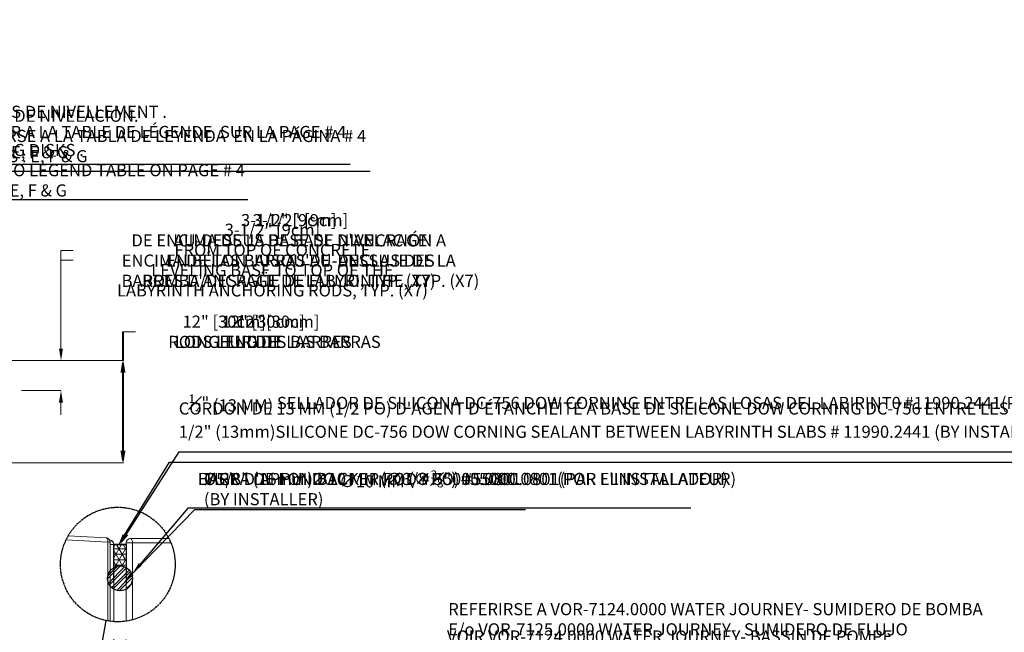
# Model space of a CAD drawing. Units: inches. Extents: x -846 to 7002, y -613 to 759.
# Drawn here: x 117 to 383, y 34 to 199 of the extents above; entities that cross this region are included whole.
import ezdxf
from ezdxf import colors
from ezdxf.entities.mleader import LeaderData, LeaderLine
from ezdxf.math import Vec2, Vec3

# ---------------------------------------------------------------- set-up
doc = ezdxf.new("R2010")
doc.units = ezdxf.units.IN
doc.header["$MEASUREMENT"] = 0
doc.header["$PDMODE"] = 34
doc.header["$PDSIZE"] = -1
doc.linetypes.add('CENTERX2', pattern=[0.8, 0.5, -0.1, 0.1, -0.1])
doc.layers.add('EN VORTEX TEXT', color=94, linetype='Continuous', lineweight=9)
doc.layers.add('ES VORTEX TEXT', color=3, linetype='Continuous')
doc.layers.add('FR VORTEX TEXT', color=73, linetype='Continuous')
doc.styles.add('Vortex annotative', font='arial.ttf')
doc.dimstyles.new('Vortex annotative', dxfattribs={"dimtxt": 0.125, "dimasz": 0.125, "dimexe": 0, "dimexo": 0, "dimgap": 0.125, "dimtad": 0, "dimtih": 1, "dimtoh": 1, "dimzin": 12, "dimdsep": 46, "dimlunit": 4, "dimtxsty": 'Vortex annotative', "dimcen": 0, "dimadec": 0, "dimazin": 0, "dimtfac": 1, "dimtofl": 0, "dimtmove": 0, "dimatfit": 3, "dimfxl": 1, "dimfrac": 1, "dimtolj": 1, "dimtzin": 12, "dimarcsym": 0})
pattern_1 = [(45, (1034.901, 1071.7112), (-1.0606602, 1.0606602), []), (45, (1034.901, 1072.4612), (-1.0606602, 1.0606602), [])]

# ---------------------------------------------------------------- blocks, each defined once
blk = doc.blocks.new('*D40')
at = {"layer": 'Defpoints', "color": 0, "linetype": 'ByBlock', "transparency": 16777216}
for p in [(142.32, 31.77), (145.7, 31.63), (142.32, 23.41)]:
    blk.add_point(p, dxfattribs=at)
at = {"layer": 'FR VORTEX TEXT', "color": 0, "linetype": 'ByBlock', "lineweight": 5, "transparency": 16777216}
for p, q in [((142.32, 31.77), (142.32, 23.41)), ((145.7, 31.63), (145.7, 23.41)), ((139.04, 23.41), (135.76, 23.41)), ((148.98, 23.41), (154.1, 23.41))]:
    blk.add_line(p, q, dxfattribs=at)
at = {"layer": 'FR VORTEX TEXT', "color": 0, "linetype": 'ByBlock', "transparency": 16777216}
for points in [[(139.04, 23.96), (139.04, 22.86), (142.32, 23.41)], [(148.98, 23.96), (148.98, 22.86), (145.7, 23.41)]]:
    blk.add_solid(points, dxfattribs=at)
at = {"layer": 'FR VORTEX TEXT', "color": 0, "linetype": 'ByBlock', "lineweight": 0, "transparency": 16777216, "insert": (189.6, 23.41), "char_height": 3.2812, "attachment_point": 5, "style": 'Vortex annotative'}
blk.add_mtext('\\A1;3/8" [0.95cm]\\PESPACE ENTRE\\PDALLES DU LABYRINTHE', dxfattribs=at)
blk = doc.blocks.new('*D82')
at = {"layer": 'Defpoints', "color": 0, "linetype": 'ByBlock', "transparency": 16777216}
for p in [(142.32, 31.77), (145.7, 31.63), (142.32, 23.41)]:
    blk.add_point(p, dxfattribs=at)
at = {"layer": 'EN VORTEX TEXT', "color": 0, "linetype": 'ByBlock', "lineweight": 5, "transparency": 16777216}
for p, q in [((142.32, 31.77), (142.32, 23.41)), ((145.7, 31.63), (145.7, 23.41)), ((139.04, 23.41), (135.76, 23.41)), ((148.98, 23.41), (160.96, 23.41))]:
    blk.add_line(p, q, dxfattribs=at)
at = {"layer": 'EN VORTEX TEXT', "color": 0, "linetype": 'ByBlock', "transparency": 16777216}
for points in [[(139.04, 23.96), (139.04, 22.86), (142.32, 23.41)], [(148.98, 23.96), (148.98, 22.86), (145.7, 23.41)]]:
    blk.add_solid(points, dxfattribs=at)
at = {"layer": 'EN VORTEX TEXT', "color": 0, "linetype": 'ByBlock', "lineweight": 0, "transparency": 16777216, "insert": (189.6, 23.41), "char_height": 3.2812, "attachment_point": 5, "style": 'Vortex annotative'}
blk.add_mtext('\\A1;3/8" [0.95cm]\\PGAP BETWEEN \\PLABYRINTH SLABS', dxfattribs=at)
blk = doc.blocks.new('*D83')
at = {"layer": 'Defpoints', "color": 0, "linetype": 'ByBlock', "transparency": 16777216}
for p in [(118.62, 107.08), (118.12, 99.02), (128.05, 99.02)]:
    blk.add_point(p, dxfattribs=at)
at = {"layer": 'EN VORTEX TEXT', "color": 0, "linetype": 'ByBlock', "lineweight": 5, "transparency": 16777216}
for p, q in [((131.33, 134.28), (128.05, 134.28)), ((128.05, 134.28), (128.05, 113.64)), ((128.05, 110.36), (128.05, 113.64)), ((118.62, 107.08), (128.05, 107.08)), ((118.12, 99.02), (128.05, 99.02)), ((128.05, 95.74), (128.05, 92.46))]:
    blk.add_line(p, q, dxfattribs=at)
at = {"layer": 'EN VORTEX TEXT', "color": 0, "linetype": 'ByBlock', "transparency": 16777216}
for points in [[(127.5, 110.36), (128.59, 110.36), (128.05, 107.08)], [(127.5, 95.74), (128.59, 95.74), (128.05, 99.02)]]:
    blk.add_solid(points, dxfattribs=at)
at = {"layer": 'EN VORTEX TEXT', "color": 0, "linetype": 'ByBlock', "lineweight": 0, "transparency": 16777216, "insert": (185.21, 134.28), "char_height": 3.2812, "attachment_point": 5, "style": 'Vortex annotative'}
blk.add_mtext('\\A1;3-1/2" [9cm]\\PFROM TOP OF CONCRETE \\PLEVELING BASE TO TOP OF THE \\PLABYRINTH ANCHORING RODS, TYP. (X7)', dxfattribs=at)
blk = doc.blocks.new('*D84')
at = {"layer": 'Defpoints', "color": 0, "linetype": 'ByBlock', "transparency": 16777216}
for p in [(118.62, 107.08), (118.8, 79.48), (144.66, 79.48)]:
    blk.add_point(p, dxfattribs=at)
at = {"layer": 'EN VORTEX TEXT', "color": 0, "linetype": 'ByBlock', "lineweight": 5, "transparency": 16777216}
for p, q in [((147.94, 114.89), (144.66, 114.89)), ((144.66, 114.89), (144.66, 107.08)), ((118.62, 107.08), (144.66, 107.08)), ((144.66, 103.8), (144.66, 82.76)), ((118.8, 79.48), (144.66, 79.48))]:
    blk.add_line(p, q, dxfattribs=at)
at = {"layer": 'EN VORTEX TEXT', "color": 0, "linetype": 'ByBlock', "transparency": 16777216}
for points in [[(144.11, 103.8), (145.21, 103.8), (144.66, 107.08)], [(144.11, 82.76), (145.21, 82.76), (144.66, 79.48)]]:
    blk.add_solid(points, dxfattribs=at)
at = {"layer": 'EN VORTEX TEXT', "color": 0, "linetype": 'ByBlock', "lineweight": 0, "transparency": 16777216, "insert": (172.17, 114.89), "char_height": 3.2812, "attachment_point": 5, "style": 'Vortex annotative'}
blk.add_mtext('\\A1;12" [30cm]\\PRODS LENGTH', dxfattribs=at)
blk = doc.blocks.new('*D34')
at = {"layer": 'Defpoints', "color": 0, "linetype": 'ByBlock', "transparency": 16777216}
for p in [(121.34, 107.08), (114.43, 79.48), (144.93, 79.48)]:
    blk.add_point(p, dxfattribs=at)
at = {"layer": 'FR VORTEX TEXT', "color": 0, "linetype": 'ByBlock', "lineweight": 5, "transparency": 16777216}
for p, q in [((148.22, 114.89), (144.93, 114.89)), ((144.93, 114.89), (144.93, 107.08)), ((121.34, 107.08), (144.93, 107.08)), ((144.93, 103.8), (144.93, 82.76)), ((114.43, 79.48), (144.93, 79.48))]:
    blk.add_line(p, q, dxfattribs=at)
at = {"layer": 'FR VORTEX TEXT', "color": 0, "linetype": 'ByBlock', "transparency": 16777216}
for points in [[(144.39, 103.8), (145.48, 103.8), (144.93, 107.08)], [(144.39, 82.76), (145.48, 82.76), (144.93, 79.48)]]:
    blk.add_solid(points, dxfattribs=at)
at = {"layer": 'FR VORTEX TEXT', "color": 0, "linetype": 'ByBlock', "lineweight": 0, "transparency": 16777216, "insert": (182.71, 114.89), "char_height": 3.2812, "attachment_point": 5, "style": 'Vortex annotative'}
blk.add_mtext('\\A1;12" [30cm]\\PLONGEUR DES BARRES', dxfattribs=at)
blk = doc.blocks.new('*D35')
at = {"layer": 'Defpoints', "color": 0, "linetype": 'ByBlock', "transparency": 16777216}
for p in [(117.33, 107.08), (117.34, 99.02), (128.05, 99.02)]:
    blk.add_point(p, dxfattribs=at)
at = {"layer": 'FR VORTEX TEXT', "color": 0, "linetype": 'ByBlock', "lineweight": 5, "transparency": 16777216}
for p, q in [((131.33, 136.88), (128.05, 136.88)), ((128.05, 136.88), (128.05, 113.64)), ((128.05, 110.36), (128.05, 113.64)), ((117.33, 107.08), (128.05, 107.08)), ((117.34, 99.02), (128.05, 99.02)), ((128.05, 95.74), (128.05, 92.46))]:
    blk.add_line(p, q, dxfattribs=at)
at = {"layer": 'FR VORTEX TEXT', "color": 0, "linetype": 'ByBlock', "transparency": 16777216}
for points in [[(127.5, 110.36), (128.59, 110.36), (128.05, 107.08)], [(127.5, 95.74), (128.59, 95.74), (128.05, 99.02)]]:
    blk.add_solid(points, dxfattribs=at)
at = {"layer": 'FR VORTEX TEXT', "color": 0, "linetype": 'ByBlock', "lineweight": 0, "transparency": 16777216, "insert": (192.78, 136.88), "char_height": 3.2812, "attachment_point": 5, "style": 'Vortex annotative'}
blk.add_mtext('\\A1;3-1/2" [9cm]\\PAU-DESSUS DE BASE D\'ANCRAGE \\PEN BÉTON JUSQU\'AU-DESSUS DES \\PBARRES D\'ANCRAGE DE LABYRINTHE, TYP. (X7)', dxfattribs=at)
blk = doc.blocks.new('*D38')
at = {"layer": 'Defpoints', "color": 0, "linetype": 'ByBlock', "transparency": 16777216}
for p in [(121.34, 107.08), (120.2, 99.02), (128.05, 99.02)]:
    blk.add_point(p, dxfattribs=at)
at = {"layer": 'ES VORTEX TEXT', "color": 0, "linetype": 'ByBlock', "lineweight": 5, "transparency": 16777216}
for p, q in [((131.33, 136.88), (128.05, 136.88)), ((128.05, 136.88), (128.05, 113.64)), ((128.05, 110.36), (128.05, 113.64)), ((121.34, 107.08), (128.05, 107.08)), ((120.2, 99.02), (128.05, 99.02)), ((128.05, 95.74), (128.05, 92.46))]:
    blk.add_line(p, q, dxfattribs=at)
at = {"layer": 'ES VORTEX TEXT', "color": 0, "linetype": 'ByBlock', "transparency": 16777216}
for points in [[(127.5, 110.36), (128.59, 110.36), (128.05, 107.08)], [(127.5, 95.74), (128.59, 95.74), (128.05, 99.02)]]:
    blk.add_solid(points, dxfattribs=at)
at = {"layer": 'ES VORTEX TEXT', "color": 0, "linetype": 'ByBlock', "lineweight": 0, "transparency": 16777216, "insert": (189.62, 136.88), "char_height": 3.2812, "attachment_point": 5, "style": 'Vortex annotative'}
blk.add_mtext('\\A1;3-1/2" [9cm]\\PDE ENCIMA DE LA BASE DE NIVELACIÓN A \\PENCIMA DE LAS BARRAS DE  ANCLAJE DE LA \\PBOMBA/DESAGÜE DE FLUJO, TYP. (X7)', dxfattribs=at)
blk = doc.blocks.new('*D39')
at = {"layer": 'Defpoints', "color": 0, "linetype": 'ByBlock', "transparency": 16777216}
for p in [(92.58, 107.08), (92.94, 79.48), (144.93, 79.48)]:
    blk.add_point(p, dxfattribs=at)
at = {"layer": 'ES VORTEX TEXT', "color": 0, "linetype": 'ByBlock', "lineweight": 5, "transparency": 16777216}
for p, q in [((148.22, 114.89), (144.93, 114.89)), ((144.93, 114.89), (144.93, 107.08)), ((92.58, 107.08), (144.93, 107.08)), ((144.93, 103.8), (144.93, 82.76)), ((92.94, 79.48), (144.93, 79.48))]:
    blk.add_line(p, q, dxfattribs=at)
at = {"layer": 'ES VORTEX TEXT', "color": 0, "linetype": 'ByBlock', "transparency": 16777216}
for points in [[(144.39, 103.8), (145.48, 103.8), (144.93, 107.08)], [(144.39, 82.76), (145.48, 82.76), (144.93, 79.48)]]:
    blk.add_solid(points, dxfattribs=at)
at = {"layer": 'ES VORTEX TEXT', "color": 0, "linetype": 'ByBlock', "lineweight": 0, "transparency": 16777216, "insert": (186.66, 114.89), "char_height": 3.2812, "attachment_point": 5, "style": 'Vortex annotative'}
blk.add_mtext('\\A1;12" [30cm]\\PLONGITUD DE LAS BARRAS', dxfattribs=at)
blk = doc.blocks.new('*D41')
at = {"layer": 'Defpoints', "color": 0, "linetype": 'ByBlock', "transparency": 16777216}
for p in [(142.32, 31.77), (145.7, 31.63), (142.32, 23.13)]:
    blk.add_point(p, dxfattribs=at)
at = {"layer": 'ES VORTEX TEXT', "color": 0, "linetype": 'ByBlock', "lineweight": 5, "transparency": 16777216}
for p, q in [((142.32, 31.77), (142.32, 23.13)), ((145.7, 31.63), (145.7, 23.13)), ((139.04, 23.13), (135.76, 23.13)), ((148.98, 23.13), (154.07, 23.13))]:
    blk.add_line(p, q, dxfattribs=at)
at = {"layer": 'ES VORTEX TEXT', "color": 0, "linetype": 'ByBlock', "transparency": 16777216}
for points in [[(139.04, 23.68), (139.04, 22.59), (142.32, 23.13)], [(148.98, 23.68), (148.98, 22.59), (145.7, 23.13)]]:
    blk.add_solid(points, dxfattribs=at)
at = {"layer": 'ES VORTEX TEXT', "color": 0, "linetype": 'ByBlock', "lineweight": 0, "transparency": 16777216, "insert": (187.31, 23.13), "char_height": 3.2812, "attachment_point": 5, "style": 'Vortex annotative'}
blk.add_mtext('\\A1;3/8" [0.95cm]\\PESPACIO ENTRE LAS\\PLOSAS DEL LABIRINTO', dxfattribs=at)

msp = doc.modelspace()

# ---------------------------------------------------------------- hatches: boundary and pattern name
at = {"linetype": 'Continuous', "lineweight": 0}
h = msp.add_hatch(dxfattribs=at)
h.set_pattern_fill('NET3', color=256, scale=12, style=0)
h.set_pattern_definition([(0, (1034.901, 1071.7112), (0, 1.5), []), (60, (1034.901, 1071.7112), (-1.2990381, 0.75), []), (120, (1034.901, 1071.7112), (-1.2990381, -0.75), [])])
edge = h.paths.add_edge_path()
edge.add_line((145.69645, 57.36264), (142.32151, 57.36264))
edge.add_line((142.32151, 57.36264), (142.32151, 51.1497))
edge.add_line((142.32151, 51.1497), (142.43239, 51.1497))
edge.add_arc((144.00894, 48.16555), 3.375, 62.1520584, 117.8479416, ccw=False)
edge.add_line((145.58549, 51.1497), (145.69645, 51.1497))
edge.add_line((145.69645, 51.1497), (145.69645, 57.36264))
h = msp.add_hatch(dxfattribs=at)
h.set_pattern_fill('STEEL', color=256, scale=12, style=0)
h.set_pattern_definition(pattern_1)
h.paths.add_polyline_path([(145.69645, 51.08839, 0.577350932), (140.63394, 48.16555, 0.577350932), (145.69645, 45.24272)])
h = msp.add_hatch(dxfattribs=at)
h.set_pattern_fill('STEEL', color=256, scale=12, style=0)
h.set_pattern_definition(pattern_1)
h.paths.add_polyline_path([(145.69645, 51.08839, 0.577350932), (140.63394, 48.16555, 0.577350932), (145.69645, 45.24272)])
h.paths.add_polyline_path([(142.32151, 51.08843), (142.32151, 45.24268, 0.577342423), (147.38394, 48.16555, 0.577342423)])

# ---------------------------------------------------------------- linework, layer by layer
at = {"color": 7, "linetype": 'Continuous', "lineweight": 15}
for p, q in [((140.75037, 58.01682), (129.43459, 58.60698)), ((129.99583, 59.67487), (140.24586, 59.14028)), ((146.82154, 58.93791), (157.24037, 58.93791)), ((141.31232, 36.59005), (141.31232, 58.01682)), ((142.32151, 57.39518), (142.32151, 57.36263)), ((142.32151, 57.36263), (142.32151, 36.48508)), ((145.69645, 57.81291), (147.384, 57.81291)), ((145.69645, 36.61451), (145.69645, 57.81291)), ((147.384, 57.81291), (147.384, 36.9622)), ((157.7547, 57.81291), (147.384, 57.81291)), ((142.32151, 49.2624), (142.32151, 49.26329))]:
    msp.add_line(p, q, dxfattribs=at)
at = {"color": 8, "linetype": 'Continuous', "lineweight": 15}
for p, q in [((140.75037, 36.67771), (140.75037, 58.01682)), ((140.75037, 58.01682), (141.31232, 58.01682)), ((141.31232, 57.36263), (142.32151, 57.36263))]:
    msp.add_line(p, q, dxfattribs=at)
at = {"linetype": 'Continuous'}
for p, q in [((142.32151, 57.36263), (145.69645, 57.36263)), ((142.32151, 47.0374), (142.32151, 57.36263)), ((145.69645, 57.36264), (145.69645, 47.0374)), ((126.53732, -41.92493), (140.2249, 36.77897))]:
    msp.add_line(p, q, dxfattribs=at)
at = {"color": 7, "linetype": 'Continuous', "lineweight": 15, "flags": 128}
for points in [[(140.24586, 59.14028), (140.35264, 59.1138), (140.45317, 59.04651), (140.54373, 58.94098), (140.62129, 58.80108), (140.68262, 58.63204), (140.72536, 58.44012), (140.74834, 58.23247), (140.75037, 58.01682)], [(146.82154, 58.93791), (146.93119, 58.91629), (147.03679, 58.85227), (147.13394, 58.74832), (147.21927, 58.6084), (147.28922, 58.43793), (147.34109, 58.24343), (147.37319, 58.03238), (147.384, 57.81291)], [(141.20368, 58.499), (141.2983, 58.51421), (141.3299, 58.51225)]]:
    msp.add_lwpolyline(points, dxfattribs=at)
at = {"linetype": 'Continuous'}
msp.add_lwpolyline([(142.32147, 57.36264), (145.69645, 57.36264), (145.69645, 57.36264), (142.32147, 57.36264)], close=True, dxfattribs=at)
at = {"linetype": 'CENTERX2'}
msp.add_circle((143.41881, 51.93884), 15.49266, dxfattribs=at)
at = {"linetype": 'Continuous'}
msp.add_circle((144.00894, 48.16555), 3.375, dxfattribs=at)
at = {"color": 7, "linetype": 'Continuous', "lineweight": 15}
for centre, start, end in [((140.18728, 58.01682), 0, 87.014494), ((146.82147, 57.81291), 90, 180), ((141.30889, 57.38931), 90.8393137, 95.608894), ((141.19647, 57.36264), 0, 89.3596627), ((141.19647, 57.39518), 0, 83.1896743)]:
    msp.add_arc(centre, 1.125, start, end, dxfattribs=at)
at = {"color": 8, "linetype": 'Continuous', "lineweight": 15}
msp.add_arc((141.21265, 57.37825), 1.10899, 0.8745721, 90.175005, dxfattribs=at)

# ---------------------------------------------------------------- dimensions: what is measured, and where the dimension line sits
at = {"layer": 'EN VORTEX TEXT', "linetype": 'ByBlock', "lineweight": 0}
for base, p2, text, picture, middle in [((128.0458, 99.02194), (118.12469, 99.02194), '3-1/2" [9cm]\\PFROM TOP OF CONCRETE \\PLEVELING BASE TO TOP OF THE \\PLABYRINTH ANCHORING RODS, TYP. (X7)', '*D83', (151.73434, 134.27906)), ((144.66119, 79.48206), (118.79917, 79.48206), '12" [30cm]\\PRODS LENGTH', '*D84', (165.76238, 114.88545))]:
    dim = msp.add_linear_dim(base=base, p1=(118.61921, 107.08206), p2=p2, angle=90, text=text, dimstyle='Vortex annotative', override={"dimscale": 0, "dimtxt": 0.078125, "dimasz": 0.078125, "dimgap": 0.191327, "dimdec": 1, "dimtix": 0, "dimtofl": 0, "dimtmove": 1, "dimatfit": 3, "dimlwd": 5, "dimlwe": 5}, dxfattribs=at)
    dim.commit()
    dim.dimension.update_dxf_attribs({"geometry": picture, "text_midpoint": middle, "dimtype": 160})
dim = msp.add_linear_dim(base=(142.32151, 23.41166), p1=(145.69645, 31.63445), p2=(142.32151, 31.77368), text='3/8" [0.95cm]\\PGAP BETWEEN \\PLABYRINTH SLABS', dimstyle='Vortex annotative', override={"dimscale": 0, "dimtxt": 0.078125, "dimasz": 0.078125, "dimgap": 0.191327, "dimdec": 1, "dimtix": 0, "dimtofl": 0, "dimtmove": 0, "dimatfit": 3, "dimlwd": 5, "dimlwe": 5}, dxfattribs=at)
dim.commit()
dim.dimension.update_dxf_attribs({"geometry": '*D82', "text_midpoint": (189.59761, 23.41166), "dimtype": 160})
at = {"layer": 'ES VORTEX TEXT', "linetype": 'ByBlock', "lineweight": 0}
for base, p1, p2, text, picture, middle in [((128.0458, 99.02194), (121.34194, 107.08206), (120.20178, 99.02194), '3-1/2" [9cm]\\PDE ENCIMA DE LA BASE DE NIVELACIÓN A \\PENCIMA DE LAS BARRAS DE  ANCLAJE DE LA \\PBOMBA/DESAGÜE DE FLUJO, TYP. (X7)', '*D38', (147.40893, 136.87734)), ((144.93463, 79.48206), (92.57722, 107.08206), (92.93716, 79.48206), '12" [30cm]\\PLONGITUD DE LAS BARRAS', '*D39', (165.76238, 114.88545))]:
    dim = msp.add_linear_dim(base=base, p1=p1, p2=p2, angle=90, text=text, dimstyle='Vortex annotative', override={"dimscale": 0, "dimtxt": 0.078125, "dimasz": 0.078125, "dimgap": 0.191327, "dimdec": 1, "dimtmove": 1, "dimlwd": 5, "dimlwe": 5}, dxfattribs=at)
    dim.commit()
    dim.dimension.update_dxf_attribs({"geometry": picture, "text_midpoint": middle, "dimtype": 160})
dim = msp.add_linear_dim(base=(142.32151, 23.13324), p1=(145.69645, 31.63445), p2=(142.32151, 31.77368), text='3/8" [0.95cm]\\PESPACIO ENTRE LAS\\PLOSAS DEL LABIRINTO', dimstyle='Vortex annotative', override={"dimscale": 0, "dimtxt": 0.078125, "dimasz": 0.078125, "dimgap": 0.191327, "dimdec": 1, "dimtmove": 1, "dimlwd": 5, "dimlwe": 5}, dxfattribs=at)
dim.commit()
dim.dimension.update_dxf_attribs({"geometry": '*D41', "text_midpoint": (187.30679, 23.13324), "dimtype": 160})
at = {"layer": 'FR VORTEX TEXT', "linetype": 'ByBlock', "lineweight": 0}
for base, p1, p2, text, picture, middle in [((128.0458, 99.02194), (117.32548, 107.08206), (117.34022, 99.02194), '3-1/2" [9cm]\\PAU-DESSUS DE BASE D\'ANCRAGE \\PEN BÉTON JUSQU\'AU-DESSUS DES \\PBARRES D\'ANCRAGE DE LABYRINTHE, TYP. (X7)', '*D35', (147.40893, 136.87734)), ((144.93463, 79.48206), (121.34194, 107.08206), (114.42979, 79.48206), '12" [30cm]\\PLONGEUR DES BARRES', '*D34', (165.76238, 114.88545))]:
    dim = msp.add_linear_dim(base=base, p1=p1, p2=p2, angle=90, text=text, dimstyle='Vortex annotative', override={"dimscale": 0, "dimtxt": 0.078125, "dimasz": 0.078125, "dimgap": 0.191327, "dimdec": 1, "dimtmove": 1, "dimlwd": 5, "dimlwe": 5}, dxfattribs=at)
    dim.commit()
    dim.dimension.update_dxf_attribs({"geometry": picture, "text_midpoint": middle, "dimtype": 160})
dim = msp.add_linear_dim(base=(142.32151, 23.41166), p1=(145.69645, 31.63445), p2=(142.32151, 31.77368), text='3/8" [0.95cm]\\PESPACE ENTRE\\PDALLES DU LABYRINTHE', dimstyle='Vortex annotative', override={"dimscale": 0, "dimtxt": 0.078125, "dimasz": 0.078125, "dimgap": 0.191327, "dimdec": 1, "dimtix": 0, "dimtofl": 0, "dimtmove": 0, "dimatfit": 3, "dimlwd": 5, "dimlwe": 5}, dxfattribs=at)
dim.commit()
dim.dimension.update_dxf_attribs({"geometry": '*D40', "text_midpoint": (189.59761, 23.41166), "dimtype": 160})

# ---------------------------------------------------------------- leaders
at = {"layer": 'EN VORTEX TEXT', "linetype": 'ByBlock', "lineweight": 0}
ml = msp.add_multileader_mtext('Standard', dxfattribs=at)
ml.set_content('\\A1;LEVELING DISKS .\\PREFER TO LEGEND TABLE ON PAGE # 4\\PITEMS : E, F & G', color=256, style='Vortex annotative')
ml.set_leader_properties()
ml.build(insert=Vec2(0, 0))
ml.multileader.update_dxf_attribs({"text_left_attachment_type": 5, "text_right_attachment_type": 5, "dogleg_length": 0, "arrow_head_size": 3.28125, "scale": 42})
ctx = ml.context
ctx.base_point, ctx.scale, ctx.char_height, ctx.arrow_head_size, ctx.landing_gap_size, ctx.plane_origin = Vec3(95.49774, 150.65294), 42, 3.28125, 3.28125, 2.5, Vec3(422.90108, -177.91823)
ctx.left_attachment, ctx.right_attachment = 5, 5
notes = []
notes.append((ctx, [(0, (1, 1, 0), (95.49774, 150.65294), (1, 0), 0, [(0, [(85.5344, 102.83231)], 0, [])])]))
ctx.mtext.insert, ctx.mtext.defined_height, ctx.mtext.flow_direction = Vec3(97.99774, 165.69805), 15.04511, 5
ml = msp.add_multileader_mtext('Standard', dxfattribs=at)
ml.set_content('\\A1;1/2" (13mm)SILICONE DC-756 DOW CORNING SEALANT BETWEEN LABYRINTH SLABS # 11990.2441 (BY INSTALLER) ', color=256, style='Vortex annotative')
ml.set_leader_properties()
ml.build(insert=Vec2(0, 0))
ml.multileader.update_dxf_attribs({"text_left_attachment_type": 5, "text_right_attachment_type": 5, "dogleg_length": 0, "arrow_head_size": 3.28125, "scale": 42})
ctx = ml.context
ctx.base_point, ctx.scale, ctx.char_height, ctx.arrow_head_size, ctx.landing_gap_size, ctx.plane_origin = Vec3(157.38877, 79.6562), 42, 3.28125, 3.28125, 2.5, Vec3(484.7921, -248.91498)
ctx.left_attachment, ctx.right_attachment = 5, 5
notes.append((ctx, [(0, (1, 1, 0), (157.38877, 79.6562), (1, 0), 0, [(0, [(143.49251, 57.0733)], 0, [])])]))
ctx.mtext.insert, ctx.mtext.width, ctx.mtext.defined_height, ctx.mtext.flow_direction = Vec3(159.88877, 89.48502), 146.1165894, 47.67841, 5
ml = msp.add_multileader_mtext('Standard', dxfattribs=at)
ml.set_content('\\A1;%%C5/8" (16mm) BACKER ROD # 55000.0801\\P(BY INSTALLER)', color=256, style='Vortex annotative')
ml.set_leader_properties()
ml.build(insert=Vec2(0, 0))
ml.multileader.update_dxf_attribs({"text_left_attachment_type": 5, "text_right_attachment_type": 5, "dogleg_length": 0, "arrow_head_size": 3.28125, "scale": 42})
ctx = ml.context
ctx.base_point, ctx.scale, ctx.char_height, ctx.arrow_head_size, ctx.landing_gap_size, ctx.plane_origin = Vec3(164.1885, 66.81764), 42, 3.28125, 3.28125, 2.5, Vec3(488.98233, -267.43008)
ctx.left_attachment, ctx.right_attachment = 5, 5
notes.append((ctx, [(0, (1, 1, 0), (164.1885, 66.81764), (1, 0), 0, [(0, [(144.98745, 47.02961)], 0, [])])]))
ctx.mtext.insert, ctx.mtext.defined_height, ctx.mtext.flow_direction = Vec3(166.6885, 76.70914), 9.8915, 5
at = {"layer": 'ES VORTEX TEXT', "linetype": 'ByBlock', "lineweight": 0}
ml = msp.add_multileader_mtext('Standard', dxfattribs=at)
ml.set_content('\\A1;DISCOS DE NIVELACIÓN.\\PREFERIRSE A LA TABLA DE LEYENDA  EN LA PÁGINA # 4\\PPUNTOS : E, F & G', color=256, style='Vortex annotative')
ml.set_leader_properties()
ml.build(insert=Vec2(0, 0))
ml.multileader.update_dxf_attribs({"text_left_attachment_type": 5, "text_right_attachment_type": 5, "dogleg_length": 0, "arrow_head_size": 3.28125, "scale": 42})
ctx = ml.context
ctx.base_point, ctx.scale, ctx.char_height, ctx.arrow_head_size, ctx.landing_gap_size, ctx.plane_origin = Vec3(96.01662, 158.37244), 42, 3.28125, 3.28125, 2.5, Vec3(322.88638, -124.94734)
ctx.left_attachment, ctx.right_attachment = 5, 5
notes.append((ctx, [(0, (1, 1, 0), (96.01662, 158.37244), (1, 0), 0, [(0, [(85.29462, 103.25009)], 0, [])])]))
ctx.mtext.insert, ctx.mtext.defined_height, ctx.mtext.flow_direction = Vec3(98.51662, 174.96192), 15.04511, 5
ml = msp.add_multileader_mtext('Standard', dxfattribs=at)
ml.set_content('\\A1;{\\H0.7x;\\S1#2;}" (13\\~MM) SELLADOR DE SILICONA DC-756 DOW CORNING ENTRE LAS LOSAS DEL LABIRINT0 #11990.2441(POR EL INSTALADOR)', color=256, style='Vortex annotative')
ml.set_leader_properties()
ml.build(insert=Vec2(0, 0))
ml.multileader.update_dxf_attribs({"text_left_attachment_type": 5, "text_right_attachment_type": 5, "dogleg_length": 0, "arrow_head_size": 3.28125, "scale": 42})
ctx = ml.context
ctx.base_point, ctx.scale, ctx.char_height, ctx.arrow_head_size, ctx.landing_gap_size, ctx.plane_origin = Vec3(160.03323, 82.39426), 42, 3.28125, 3.28125, 2.5, Vec3(504.88319, -282.57661)
ctx.left_attachment, ctx.right_attachment = 5, 5
notes.append((ctx, [(0, (1, 1, 0), (160.03323, 82.39426), (1, 0), 0, [(0, [(144.00898, 57.36263)], 0, [])])]))
ctx.mtext.insert, ctx.mtext.width, ctx.mtext.defined_height, ctx.mtext.flow_direction = Vec3(162.53323, 97.93162), 146.1165894, 47.67841, 5
ml = msp.add_multileader_mtext('Standard', dxfattribs=at)
ml.set_content('\\A1;BARRA DE FONDO ∅10\\~MM (∅{\\H0.7x;\\S3#8;}") #55000.0801(POR EL INSTALADOR)', color=256, style='Vortex annotative')
ml.set_leader_properties()
ml.build(insert=Vec2(0, 0))
ml.multileader.update_dxf_attribs({"text_left_attachment_type": 5, "text_right_attachment_type": 5, "dogleg_length": 0, "arrow_head_size": 3.28125, "scale": 42})
ctx = ml.context
ctx.base_point, ctx.scale, ctx.char_height, ctx.arrow_head_size, ctx.landing_gap_size, ctx.plane_origin = Vec3(162.52232, 67.29097), 42, 3.28125, 3.28125, 2.5, Vec3(503.29606, -280.81574)
ctx.left_attachment, ctx.right_attachment = 5, 5
notes.append((ctx, [(0, (1, 1, 0), (162.52232, 67.29097), (1, 0), 0, [(0, [(147.384, 49.49942)], 0, [])])]))
ctx.mtext.insert, ctx.mtext.width, ctx.mtext.defined_height, ctx.mtext.flow_direction = Vec3(165.02232, 77.3813), 146.1165894, 47.67841, 5
ml = msp.add_multileader_mtext('Standard', dxfattribs=at)
ml.set_content('\\A1;REFERIRSE A VOR-7124.0000 WATER JOURNEY- SUMIDERO DE BOMBA\\PE/o VOR-7125.0000 WATER JOURNEY-  SUMIDERO DE FLUJO\\PO VOR-7126.0000 WATER JOURNEY- SUMIDERO DE DESAGÜE. \\PPARA DETALLES DE INSTALACIÓN.\\PBASARSE SOBRE CONFIGURAIÓN DE PLANO.{\\H0.99998x;VER LA NOTA\\C1; \\C256;# 1}', color=256, style='Vortex annotative')
ml.set_leader_properties()
ml.build(insert=Vec2(0, 0))
ml.multileader.update_dxf_attribs({"text_left_attachment_type": 5, "text_right_attachment_type": 5, "dogleg_length": 0, "arrow_head_size": 3.28125, "scale": 42})
ctx = ml.context
ctx.base_point, ctx.scale, ctx.char_height, ctx.arrow_head_size, ctx.landing_gap_size, ctx.plane_origin = Vec3(230.24497, 13.25501), 42, 3.28125, 3.28125, 2.5, Vec3(964.33767, 176.91714)
ctx.left_attachment, ctx.right_attachment = 5, 5
notes.append((ctx, [(0, (1, 1, 0), (230.24497, 13.25501), (1, 0), 0, [(1, [(204.66481, -45.73238)], 0, [])])]))
ctx.mtext.insert, ctx.mtext.defined_height, ctx.mtext.flow_direction = Vec3(232.74497, 41.50047), 26.87342, 5
at = {"layer": 'FR VORTEX TEXT', "linetype": 'ByBlock', "lineweight": 0}
ml = msp.add_multileader_mtext('Standard', dxfattribs=at)
ml.set_content('\\A1;DISQUES DE NIVELLEMENT .\\PRÉFÉRER A LA TABLE DE LÉGENDE  SUR LA PAGE # 4\\PITEMS : E, F & G', color=256, style='Vortex annotative')
ml.set_leader_properties()
ml.build(insert=Vec2(0, 0))
ml.multileader.update_dxf_attribs({"text_left_attachment_type": 5, "text_right_attachment_type": 5, "dogleg_length": 0, "arrow_head_size": 3.28125, "scale": 42})
ctx = ml.context
ctx.base_point, ctx.scale, ctx.char_height, ctx.arrow_head_size, ctx.landing_gap_size, ctx.plane_origin = Vec3(95.86093, 160.22059), 42, 3.28125, 3.28125, 2.5, Vec3(365.62025, -150.04577)
ctx.left_attachment, ctx.right_attachment = 5, 5
notes.append((ctx, [(0, (1, 1, 0), (95.86093, 160.22059), (1, 0), 0, [(0, [(85.68342, 103.1902)], 0, [])])]))
ctx.mtext.insert, ctx.mtext.defined_height, ctx.mtext.flow_direction = Vec3(98.36093, 176.03788), 15.04511, 5
ml = msp.add_multileader_mtext('Standard', dxfattribs=at)
ml.set_content("\\A1;CORDON DE 13\\~MM (1/2\\~PO) D'AGENT D'ÉTANCHÉITÉ À BASE DE SILICONE DOW CORNING DC-756 ENTRE LES DALLES DU LABYRINTHE #11990.2441{\\A0;(PAR L'INSTALLATEUR)}", color=256, style='Vortex annotative')
ml.set_leader_properties()
ml.build(insert=Vec2(0, 0))
ml.multileader.update_dxf_attribs({"text_left_attachment_type": 5, "text_right_attachment_type": 5, "dogleg_length": 0, "arrow_head_size": 3.28125, "scale": 42})
ctx = ml.context
ctx.base_point, ctx.scale, ctx.char_height, ctx.arrow_head_size, ctx.landing_gap_size, ctx.plane_origin = Vec3(157.38877, 79.6562), 42, 3.28125, 3.28125, 2.5, Vec3(484.7921, -248.91498)
ctx.left_attachment, ctx.right_attachment = 5, 5
notes.append((ctx, [(0, (1, 1, 0), (157.38877, 79.6562), (1, 0), 0, [(0, [(143.49251, 57.0733)], 0, [])])]))
ctx.mtext.insert, ctx.mtext.width, ctx.mtext.defined_height, ctx.mtext.flow_direction = Vec3(159.88877, 95.78192), 146.1165894, 47.67841, 5
ml = msp.add_multileader_mtext('Standard', dxfattribs=at)
ml.set_content("\\A1;TIGE D'APPUI ∅10\\~MM (∅3/8\\~PO) #55000.0801{\\A0;(PAR L'INSTALLATEUR)}", color=256, style='Vortex annotative')
ml.set_leader_properties()
ml.build(insert=Vec2(0, 0))
ml.multileader.update_dxf_attribs({"text_left_attachment_type": 5, "text_right_attachment_type": 5, "dogleg_length": 0, "arrow_head_size": 3.28125, "scale": 42})
ctx = ml.context
ctx.base_point, ctx.scale, ctx.char_height, ctx.arrow_head_size, ctx.landing_gap_size, ctx.plane_origin = Vec3(164.1885, 66.81764), 42, 3.28125, 3.28125, 2.5, Vec3(488.98233, -267.43008)
ctx.left_attachment, ctx.right_attachment = 5, 5
notes.append((ctx, [(0, (1, 1, 0), (164.1885, 66.81764), (1, 0), 0, [(0, [(144.98745, 47.02961)], 0, [])])]))
ctx.mtext.insert, ctx.mtext.width, ctx.mtext.defined_height, ctx.mtext.flow_direction = Vec3(166.6885, 76.70914), 146.1165894, 47.67841, 5
ml = msp.add_multileader_mtext('Standard', dxfattribs=at)
ml.set_content("\\A1;VOIR VOR-7124.0000 WATER JOURNEY- BASSIN DE POMPE\\PET/OU VOR-7125.0000 WATER JOURNEY-  BASSIN D'ECOULEMENT\\POU VOR-7126.0000 WATER JOURNEY- BASSIN DE DRAIN. \\PPOUR LES DÉTAILS D'INSTALLATION.\\PBASE SUR LA CONFIGURATION.{\\H0.99998x;VOIR LA NOTE\\C1; \\C256;# 1}", color=256, style='Vortex annotative')
ml.set_leader_properties()
ml.build(insert=Vec2(0, 0))
ml.multileader.update_dxf_attribs({"text_left_attachment_type": 5, "text_right_attachment_type": 5, "dogleg_length": 0, "arrow_head_size": 3.28125, "scale": 42})
ctx = ml.context
ctx.base_point, ctx.scale, ctx.char_height, ctx.arrow_head_size, ctx.landing_gap_size, ctx.plane_origin = Vec3(229.89201, 7.22529), 42, 3.28125, 3.28125, 2.5, Vec3(768.25443, 153.01737)
ctx.left_attachment, ctx.right_attachment = 5, 5
notes.append((ctx, [(0, (1, 1, 0), (229.89201, 7.22529), (1, 0), 0, [(1, [(204.96408, -45.20657)], 0, [])])]))
ctx.mtext.insert, ctx.mtext.defined_height, ctx.mtext.flow_direction = Vec3(232.39201, 34.09871), 26.87342, 5
for ctx, leaders in notes:
    for number, flags, end, landing, length, lines in leaders:
        leader = LeaderData()
        leader.index, (leader.has_last_leader_line, leader.has_dogleg_vector, leader.attachment_direction) = number, flags
        leader.last_leader_point, leader.dogleg_vector, leader.dogleg_length = Vec3(end), Vec3(landing), length
        for number, points, colour, breaks in lines:
            line = LeaderLine()
            line.index, line.vertices, line.color, line.breaks = number, Vec3.list(points), colors.encode_raw_color(colour), breaks
            leader.lines.append(line)
        ctx.leaders.append(leader)

doc.saveas('drawing.dxf')
